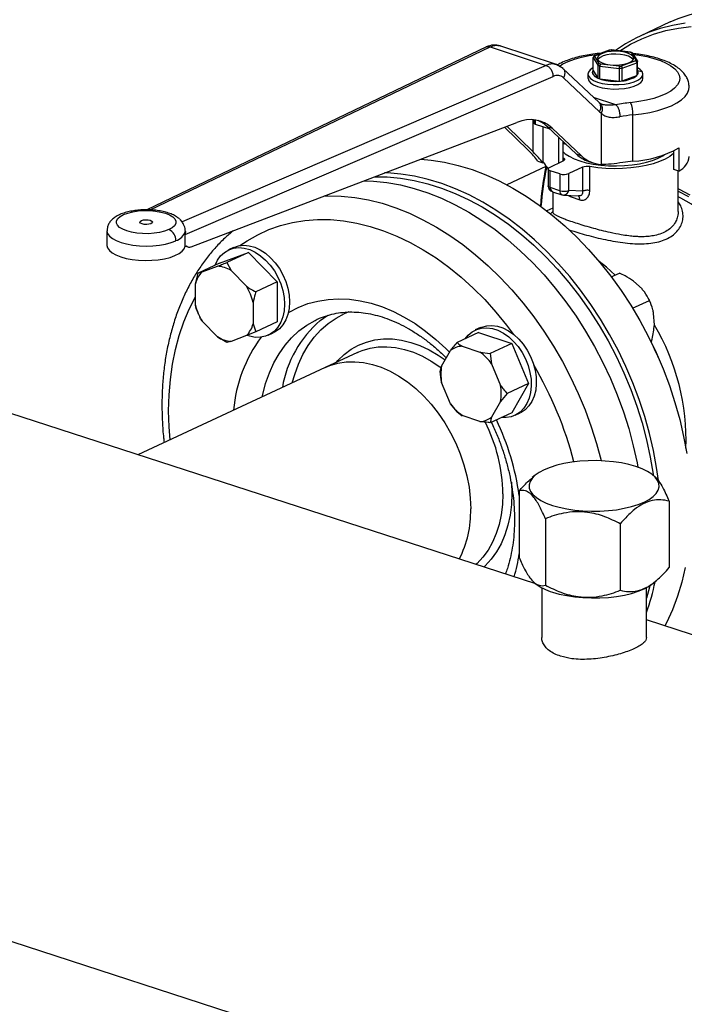
# Model space of a CAD drawing. Units: millimetres. Extents: x 4 to 416, y 4 to 293.
# Drawn here: x 284 to 295, y 182 to 198 of the extents above; entities that cross this region are included whole.
import ezdxf

# ---------------------------------------------------------------- set-up
doc = ezdxf.new("R2010")
doc.units = ezdxf.units.MM

msp = doc.modelspace()

# ---------------------------------------------------------------- linework, layer by layer
at = {"color": 7, "linetype": 'Continuous', "lineweight": 25}
for p, q in [((294.497, 197.555), (294.016, 197.331)), ((291.569, 197.158), (286.153, 194.561)), ((291.63, 197.16), (292.519, 196.864)), ((292.684, 196.876), (291.781, 197.176)), ((293.525, 197.106), (293.295, 197.022)), ((293.306, 197.022), (293.531, 197.104)), ((293.567, 197.11), (293.522, 197.106)), ((293.562, 197.107), (293.563, 197.109)), ((293.562, 197.107), (293.858, 197.073)), ((293.864, 197.074), (293.563, 197.109)), ((293.271, 196.782), (293.271, 196.987)), ((293.271, 196.987), (293.344, 196.866)), ((293.29, 197.019), (293.274, 196.998)), ((293.367, 196.893), (293.296, 197.01)), ((293.858, 197.073), (293.864, 197.074)), ((293.895, 197.061), (293.863, 197.075)), ((293.88, 197.064), (293.951, 196.947)), ((293.974, 196.934), (293.901, 197.056)), ((293.904, 197.004), (293.904, 196.958)), ((293.905, 196.955), (293.904, 196.958)), ((292.519, 196.864), (286.718, 194.369)), ((292.789, 196.811), (292.683, 196.876)), ((293.363, 196.27), (292.788, 196.812)), ((293.271, 196.782), (293.344, 196.661)), ((293.344, 196.866), (293.344, 196.661)), ((293.376, 196.647), (293.376, 196.852)), ((293.376, 196.852), (293.684, 196.816)), ((293.685, 196.849), (293.389, 196.884)), ((293.684, 196.816), (293.684, 196.611)), ((293.942, 196.935), (293.717, 196.852)), ((293.729, 196.821), (293.963, 196.906)), ((293.729, 196.616), (293.729, 196.821)), ((293.963, 196.906), (293.963, 196.701)), ((293.977, 196.719), (293.977, 196.924)), ((286.769, 194.166), (292.63, 196.687)), ((292.796, 196.664), (293.371, 196.122)), ((293.186, 196.725), (293.186, 196.656)), ((293.261, 196.75), (293.261, 196.75)), ((293.376, 196.647), (293.684, 196.611)), ((293.729, 196.616), (293.963, 196.701)), ((293.986, 196.75), (293.986, 196.75)), ((294.061, 196.656), (294.061, 196.725)), ((293.379, 196.256), (293.364, 196.268)), ((293.406, 196.244), (293.38, 196.256)), ((293.396, 196.101), (293.396, 195.285)), ((293.902, 195.337), (293.902, 196.074)), ((286.86, 193.971), (292.052, 195.955)), ((292.234, 195.511), (291.857, 195.881)), ((292.311, 195.484), (291.893, 195.895)), ((292.326, 195.996), (292.326, 195.944)), ((292.343, 195.929), (292.576, 195.852)), ((292.474, 195.319), (292.473, 195.886)), ((292.539, 195.886), (292.615, 195.861)), ((292.539, 195.886), (293.005, 195.447)), ((292.615, 195.861), (293.081, 195.422)), ((292.719, 195.717), (292.719, 195.306)), ((292.785, 195.654), (292.785, 195.337)), ((292.843, 195.6), (292.785, 195.619)), ((294.634, 195.547), (294.634, 195.179)), ((292.798, 195.386), (292.785, 195.394)), ((293.081, 195.422), (293.005, 195.447)), ((294.557, 195.204), (294.557, 195.503)), ((292.515, 195.252), (291.891, 194.962)), ((292.386, 195.339), (292.466, 195.312)), ((292.55, 195.213), (292.55, 194.946)), ((292.573, 195.238), (292.792, 195.34)), ((293.099, 195.24), (292.88, 195.138)), ((293.099, 195.24), (293.099, 194.858)), ((293.191, 195.334), (293.267, 195.309)), ((293.216, 194.869), (293.216, 195.251)), ((292.739, 195.133), (292.585, 195.183)), ((292.585, 194.916), (292.585, 195.183)), ((292.739, 195.133), (292.739, 194.866)), ((292.88, 194.871), (292.88, 195.138)), ((294.634, 195.179), (294.557, 195.204)), ((294.624, 194.533), (294.624, 195.182)), ((292.739, 194.866), (292.585, 194.916)), ((292.619, 194.85), (292.772, 194.801)), ((292.624, 194.849), (292.624, 194.533)), ((292.797, 194.796), (293.038, 194.782)), ((293.099, 194.858), (292.88, 194.871)), ((292.916, 194.766), (293.055, 194.72)), ((292.624, 194.589), (292.53, 194.545)), ((292.624, 194.533), (292.624, 194.52)), ((285.52, 194.227), (285.52, 193.997)), ((286.769, 193.981), (286.769, 194.166)), ((286.769, 193.981), (286.786, 193.989)), ((286.772, 193.983), (286.814, 193.969)), ((287.538, 193.96), (287.458, 193.923)), ((287.314, 193.712), (287.774, 193.881)), ((287.774, 193.881), (287.431, 193.722)), ((287.774, 193.881), (288.235, 193.413)), ((292.357, 188.598), (276.414, 193.773)), ((287.314, 193.712), (286.971, 193.552)), ((287.036, 193.572), (287.282, 193.663)), ((287.431, 193.722), (287.497, 193.593)), ((286.929, 193.384), (286.971, 193.552)), ((286.971, 193.552), (287.036, 193.572)), ((287.497, 193.593), (287.742, 193.343)), ((293.558, 193.493), (293.688, 193.553)), ((286.929, 193.043), (286.929, 193.384)), ((288.235, 193.413), (287.891, 193.253)), ((288.235, 193.413), (288.235, 192.774)), ((294.048, 193.3), (293.914, 193.422)), ((287.85, 193.085), (287.85, 192.744)), ((293.897, 192.993), (294.165, 193.118)), ((294.16, 193.13), (294.158, 193.132)), ((294.178, 193.089), (294.177, 193.091)), ((286.978, 192.899), (286.971, 192.914)), ((286.977, 192.899), (286.978, 192.897)), ((294.244, 192.728), (294.233, 192.91)), ((286.997, 192.857), (286.997, 192.856)), ((287.282, 192.535), (287.037, 192.785)), ((287.85, 192.744), (287.892, 192.615)), ((288.235, 192.774), (287.892, 192.615)), ((287.743, 192.556), (287.497, 192.465)), ((287.892, 192.615), (287.743, 192.556)), ((288.091, 192.563), (288.171, 192.6)), ((291.442, 192.605), (291.099, 192.446)), ((291.471, 192.684), (291.391, 192.646)), ((291.442, 192.605), (291.973, 192.433)), ((287.431, 192.445), (287.282, 192.535)), ((291.973, 192.433), (291.63, 192.273)), ((291.973, 192.433), (292.239, 191.794)), ((294.179, 192.483), (294.179, 192.484)), ((294.185, 192.46), (294.202, 192.469)), ((294.189, 192.463), (294.202, 192.469)), ((289.513, 192.287), (288.999, 192.048)), ((289.513, 192.287), (289.536, 192.298)), ((290.853, 192.069), (290.995, 192.318)), ((291.181, 192.386), (291.464, 192.294)), ((291.464, 192.294), (291.63, 192.273)), ((291.63, 192.273), (291.65, 192.105)), ((291.65, 192.105), (291.792, 191.764)), ((294.315, 192.191), (294.314, 192.193)), ((288.999, 192.048), (286.01, 190.658)), ((290.833, 191.979), (290.853, 192.069)), ((290.995, 191.47), (290.853, 191.811)), ((292.239, 191.794), (291.896, 191.634)), ((292.239, 191.794), (291.973, 191.327)), ((291.896, 191.634), (291.792, 191.506)), ((291.099, 191.34), (290.995, 191.47)), ((291.792, 191.506), (291.651, 191.257)), ((291.181, 191.281), (291.099, 191.34)), ((291.973, 191.327), (291.63, 191.168)), ((292.024, 191.286), (292.104, 191.324)), ((291.465, 191.188), (291.181, 191.281)), ((292.344, 190.331), (292.299, 190.293)), ((294.24, 190.318), (294.225, 190.331)), ((292.09, 190.08), (292.091, 189.021)), ((294.479, 189.919), (294.479, 188.859)), ((292.507, 189.638), (292.507, 188.578)), ((293.701, 189.557), (293.702, 188.498)), ((292.329, 188.622), (292.344, 188.608)), ((294.226, 188.609), (294.27, 188.646)), ((292.45, 188.539), (292.45, 187.743)), ((294.12, 187.744), (294.12, 188.54)), ((312.114, 182.185), (294.12, 188.026)), ((273.944, 186.164), (326.748, 169.023))]:
    msp.add_line(p, q, dxfattribs=at)
at = {"color": 8, "linetype": 'Continuous', "lineweight": 25}
for p, q in [((286.21, 194.56), (291.63, 197.16)), ((293.977, 196.782), (294.05, 196.764)), ((293.63, 196.236), (293.273, 196.354)), ((292.311, 195.484), (292.311, 195.997)), ((292.343, 195.994), (292.343, 195.929)), ((292.798, 195.386), (292.798, 195.343)), ((292.916, 194.766), (292.912, 194.789))]:
    msp.add_line(p, q, dxfattribs=at)
at = {"color": 7, "linetype": 'Continuous', "lineweight": 25, "flags": 128}
for points in [[(294.497, 197.555), (294.625, 197.61), (294.816, 197.675), (295.013, 197.725), (295.215, 197.758), (295.423, 197.774), (295.634, 197.773), (295.848, 197.756), (296.064, 197.722), (296.282, 197.671), (296.501, 197.604), (296.719, 197.521), (296.936, 197.423), (297.152, 197.308), (297.364, 197.179), (297.574, 197.036), (297.779, 196.878), (297.979, 196.707), (298.173, 196.524), (298.36, 196.328), (298.376, 196.311)], [(294.734, 197.534), (294.532, 197.501), (294.335, 197.452), (294.144, 197.386), (293.96, 197.304), (293.783, 197.206), (293.627, 197.102)], [(293.692, 197.094), (293.693, 197.095), (293.866, 197.2), (294.046, 197.289), (294.233, 197.363), (294.428, 197.419), (294.628, 197.459), (294.833, 197.483)], [(293.904, 197.004), (293.877, 197.031), (293.833, 197.055), (293.775, 197.073), (293.707, 197.085), (293.633, 197.09), (293.558, 197.087), (293.488, 197.077), (293.427, 197.06), (293.379, 197.037), (293.349, 197.011), (293.336, 196.982), (293.344, 196.953)], [(293.904, 196.958), (293.877, 196.985), (293.833, 197.009), (293.775, 197.027), (293.707, 197.039), (293.633, 197.044), (293.558, 197.041), (293.488, 197.031), (293.427, 197.014), (293.379, 196.991), (293.349, 196.964), (293.343, 196.955)], [(293.344, 196.953), (293.371, 196.925), (293.414, 196.902), (293.472, 196.883), (293.541, 196.871), (293.615, 196.867), (293.69, 196.87), (293.76, 196.88), (293.821, 196.897), (293.868, 196.92), (293.899, 196.946), (293.911, 196.975), (293.904, 197.004)], [(293.271, 196.825), (293.265, 196.822), (293.22, 196.791), (293.194, 196.757), (293.186, 196.721), (293.198, 196.686)], [(293.344, 196.661), (293.32, 196.674), (293.299, 196.688), (293.283, 196.703), (293.271, 196.718), (293.264, 196.734), (293.261, 196.75), (293.264, 196.766), (293.271, 196.782)], [(294.05, 196.764), (294.02, 196.797), (293.977, 196.825)], [(293.186, 196.656), (293.187, 196.652), (293.198, 196.617)], [(293.198, 196.686), (293.228, 196.652), (293.276, 196.622), (293.338, 196.596), (293.413, 196.576), (293.498, 196.562), (293.587, 196.556), (293.679, 196.556), (293.768, 196.564), (293.851, 196.58), (293.924, 196.601), (293.983, 196.628), (294.027, 196.659), (294.054, 196.693), (294.061, 196.729), (294.05, 196.764)], [(293.198, 196.617), (293.228, 196.583), (293.276, 196.553), (293.338, 196.527), (293.413, 196.507), (293.498, 196.493), (293.588, 196.486), (293.679, 196.487), (293.768, 196.495), (293.851, 196.511), (293.924, 196.532), (293.983, 196.559), (294.027, 196.59), (294.054, 196.624), (294.061, 196.656)], [(293.261, 196.75), (293.261, 196.749), (293.271, 196.718)], [(293.271, 196.718), (293.298, 196.688), (293.342, 196.662), (293.4, 196.639), (293.469, 196.623), (293.546, 196.613), (293.626, 196.609), (293.707, 196.613), (293.783, 196.624), (293.852, 196.641), (293.909, 196.663), (293.951, 196.69), (293.978, 196.72), (293.986, 196.75)], [(290.52, 195.37), (290.685, 195.355), (290.901, 195.321), (291.119, 195.27), (291.338, 195.203), (291.556, 195.12), (291.773, 195.022), (291.989, 194.908), (292.201, 194.778), (292.411, 194.635), (292.616, 194.477), (292.816, 194.306), (293.01, 194.123), (293.197, 193.927), (293.378, 193.72), (293.55, 193.503), (293.714, 193.276), (293.869, 193.04), (294.013, 192.796), (294.148, 192.546), (294.271, 192.289), (294.384, 192.028), (294.484, 191.762), (294.572, 191.493), (294.648, 191.222), (294.711, 190.95), (294.761, 190.679)], [(292.785, 195.493), (292.824, 195.456), (292.886, 195.414), (292.964, 195.375), (293.055, 195.341), (293.158, 195.312), (293.27, 195.289), (293.389, 195.273), (293.513, 195.263), (293.64, 195.261), (293.766, 195.265), (293.889, 195.276), (294.007, 195.294), (294.117, 195.319), (294.217, 195.349), (294.305, 195.384), (294.379, 195.424), (294.399, 195.437)], [(292.792, 195.34), (292.801, 195.345), (292.808, 195.35), (292.813, 195.356), (292.815, 195.363), (292.815, 195.369), (292.811, 195.375), (292.806, 195.381), (292.798, 195.386)], [(294.557, 195.465), (294.548, 195.457), (294.49, 195.411), (294.415, 195.368), (294.327, 195.329), (294.226, 195.295), (294.115, 195.267), (293.995, 195.245), (293.868, 195.229), (293.737, 195.219), (293.604, 195.217), (293.471, 195.221), (293.341, 195.233), (293.216, 195.251)], [(292.585, 195.183), (292.572, 195.188), (292.561, 195.195), (292.554, 195.202), (292.55, 195.209), (292.55, 195.217), (292.554, 195.224), (292.562, 195.231), (292.573, 195.238)], [(289.781, 195.087), (289.985, 195.085), (290.199, 195.066), (290.416, 195.031), (290.633, 194.978), (290.852, 194.909), (291.07, 194.824), (291.287, 194.723), (291.501, 194.607), (291.714, 194.476), (291.922, 194.33), (292.126, 194.17), (292.325, 193.996), (292.517, 193.811), (292.703, 193.613), (292.882, 193.404), (293.052, 193.184), (293.213, 192.955), (293.365, 192.718), (293.507, 192.472), (293.639, 192.22), (293.759, 191.962), (293.868, 191.7), (293.964, 191.433), (294.049, 191.164), (294.121, 190.893), (294.179, 190.621), (294.225, 190.35), (294.228, 190.329)], [(294.31, 190.245), (294.28, 190.455), (294.23, 190.727), (294.167, 190.999), (294.091, 191.269), (294.003, 191.538), (293.902, 191.804), (293.79, 192.066), (293.667, 192.322), (293.532, 192.573), (293.387, 192.816), (293.233, 193.052), (293.069, 193.279), (292.897, 193.496), (292.716, 193.703), (292.529, 193.899), (292.335, 194.083), (292.135, 194.253), (291.93, 194.411), (291.72, 194.555), (291.508, 194.684), (291.292, 194.798), (291.075, 194.897), (290.857, 194.98), (290.638, 195.047), (290.42, 195.097), (290.204, 195.131), (289.99, 195.149), (289.945, 195.15)], [(289.612, 195.023), (289.767, 195.018), (289.982, 194.996), (290.199, 194.958), (290.417, 194.903), (290.635, 194.832), (290.854, 194.745), (291.07, 194.643), (291.285, 194.525), (291.497, 194.392), (291.706, 194.245), (291.909, 194.084), (292.108, 193.91), (292.301, 193.723), (292.486, 193.524), (292.665, 193.315), (292.835, 193.095), (292.997, 192.866), (293.149, 192.628), (293.291, 192.382), (293.423, 192.13), (293.544, 191.872), (293.653, 191.61), (293.75, 191.343), (293.836, 191.074), (293.908, 190.802), (293.968, 190.531), (293.982, 190.46)], [(296.408, 191.979), (296.383, 192.188), (296.344, 192.399), (296.292, 192.61), (296.226, 192.819), (296.149, 193.025), (296.059, 193.227), (295.958, 193.424), (295.846, 193.613), (295.725, 193.795), (295.594, 193.967), (295.455, 194.128), (295.308, 194.278), (295.155, 194.416), (294.997, 194.54), (294.834, 194.65), (294.668, 194.745), (294.624, 194.767)], [(286.506, 194.246), (286.439, 194.22), (286.36, 194.201), (286.274, 194.188), (286.182, 194.181), (286.089, 194.182), (285.998, 194.19), (285.913, 194.204), (285.836, 194.225), (285.772, 194.251), (285.722, 194.282), (285.688, 194.315), (285.672, 194.351), (285.674, 194.387), (285.694, 194.423), (285.731, 194.456), (285.784, 194.485), (285.852, 194.51), (285.93, 194.53), (286.017, 194.543), (286.108, 194.549), (286.202, 194.549), (286.292, 194.541), (286.378, 194.526), (286.454, 194.506), (286.519, 194.48), (286.569, 194.449), (286.602, 194.415), (286.619, 194.38), (286.617, 194.344), (286.597, 194.308), (286.559, 194.275), (286.506, 194.246)], [(286.221, 194.34), (286.19, 194.331), (286.153, 194.327), (286.114, 194.329), (286.08, 194.336), (286.056, 194.348), (286.045, 194.362), (286.05, 194.377), (286.069, 194.391)], [(286.069, 194.391), (286.1, 194.4), (286.137, 194.404), (286.176, 194.402), (286.21, 194.395), (286.234, 194.383), (286.245, 194.368), (286.24, 194.353), (286.221, 194.34)], [(286.718, 194.369), (286.69, 194.404), (286.679, 194.414)], [(285.52, 193.997), (285.52, 193.994), (285.531, 193.953), (285.559, 193.913), (285.604, 193.876), (285.664, 193.842), (285.739, 193.812), (285.825, 193.788), (285.921, 193.77), (286.023, 193.759), (286.129, 193.754), (286.235, 193.757), (286.338, 193.766), (286.436, 193.782), (286.526, 193.804), (286.604, 193.832), (286.67, 193.865), (286.72, 193.901), (286.753, 193.941), (286.769, 193.981)], [(287.242, 193.678), (287.28, 193.757), (287.33, 193.827), (287.391, 193.883), (287.461, 193.925), (287.539, 193.95), (287.622, 193.959), (287.708, 193.951), (287.796, 193.927), (287.884, 193.886), (287.969, 193.83), (288.049, 193.761), (288.123, 193.679), (288.189, 193.588), (288.245, 193.488), (288.29, 193.382), (288.323, 193.274), (288.343, 193.164), (288.35, 193.056)], [(287.538, 193.96), (287.542, 193.962), (287.619, 193.987), (287.702, 193.996), (287.788, 193.988), (287.876, 193.964), (287.964, 193.923), (288.049, 193.868), (288.129, 193.798), (288.203, 193.717), (288.269, 193.625), (288.325, 193.525), (288.37, 193.42), (288.403, 193.311), (288.423, 193.201), (288.43, 193.094)], [(288.35, 193.056), (288.343, 192.953), (288.323, 192.857), (288.29, 192.769), (288.245, 192.693), (288.189, 192.629), (288.123, 192.58), (288.049, 192.547), (287.969, 192.53), (287.884, 192.529), (287.797, 192.545), (287.759, 192.557)], [(288.43, 193.094), (288.423, 192.99), (288.403, 192.894), (288.37, 192.806), (288.325, 192.73), (288.269, 192.667), (288.203, 192.618), (288.171, 192.6)], [(294.177, 193.091), (294.166, 193.117), (294.16, 193.13)], [(288.92, 192.796), (289.024, 192.871), (289.038, 192.88)], [(291.471, 192.684), (291.494, 192.693), (291.572, 192.714), (291.656, 192.719), (291.744, 192.707), (291.832, 192.678), (291.919, 192.634), (292.003, 192.575), (292.082, 192.502), (292.154, 192.418), (292.217, 192.324), (292.271, 192.222), (292.313, 192.116), (292.343, 192.007), (292.359, 191.897), (292.363, 191.79), (292.353, 191.689), (292.329, 191.594), (292.293, 191.509), (292.245, 191.436), (292.187, 191.376), (292.119, 191.331), (292.104, 191.324)], [(291.23, 192.507), (291.278, 192.566), (291.341, 192.618), (291.413, 192.656), (291.492, 192.677), (291.576, 192.682), (291.663, 192.67), (291.751, 192.641), (291.839, 192.597), (291.923, 192.537), (292.001, 192.465), (292.074, 192.381), (292.137, 192.287), (292.19, 192.185), (292.233, 192.079), (292.262, 191.969), (292.279, 191.86), (292.283, 191.753), (292.272, 191.651), (292.249, 191.557), (292.213, 191.472), (292.165, 191.399), (292.107, 191.339), (292.039, 191.294), (291.963, 191.264), (291.881, 191.251), (291.81, 191.253)], [(288.999, 192.048), (289.073, 192.079), (289.2, 192.116), (289.332, 192.137), (289.469, 192.141), (289.608, 192.128), (289.75, 192.098), (289.892, 192.052), (290.034, 191.99), (290.174, 191.912), (290.311, 191.819), (290.443, 191.713), (290.569, 191.593), (290.689, 191.462), (290.801, 191.32), (290.904, 191.169), (290.997, 191.009), (291.08, 190.843), (291.151, 190.672), (291.21, 190.497), (291.257, 190.32), (291.291, 190.143), (291.311, 189.967), (291.318, 189.794)], [(288.999, 192.048), (289.073, 192.079), (289.2, 192.116), (289.332, 192.137), (289.469, 192.141), (289.608, 192.128), (289.75, 192.098), (289.892, 192.052), (290.034, 191.99), (290.174, 191.912), (290.311, 191.819), (290.443, 191.713), (290.569, 191.593), (290.689, 191.462), (290.801, 191.32), (290.904, 191.169), (290.997, 191.009), (291.08, 190.843), (291.151, 190.672), (291.21, 190.497), (291.257, 190.32), (291.291, 190.143), (291.311, 189.967), (291.318, 189.794)], [(292.619, 189.851), (292.729, 189.82), (292.848, 189.795), (292.975, 189.776), (293.106, 189.764), (293.241, 189.758), (293.377, 189.759), (293.511, 189.767), (293.641, 189.782), (293.765, 189.804), (293.881, 189.831), (293.987, 189.864), (294.081, 189.902), (294.161, 189.945), (294.226, 189.991), (294.275, 190.041), (294.307, 190.092), (294.321, 190.144), (294.318, 190.197), (294.297, 190.249), (294.259, 190.3), (294.204, 190.348), (294.133, 190.393), (294.048, 190.434), (293.95, 190.47), (293.84, 190.501), (293.721, 190.527), (293.595, 190.546), (293.463, 190.558), (293.328, 190.564), (293.192, 190.562), (293.058, 190.554), (292.928, 190.539), (292.804, 190.518), (292.688, 190.49), (292.582, 190.457), (292.489, 190.419), (292.409, 190.377), (292.344, 190.33), (292.295, 190.281), (292.263, 190.23), (292.248, 190.177), (292.251, 190.125), (292.272, 190.073), (292.31, 190.022), (292.365, 189.974), (292.436, 189.929), (292.521, 189.888), (292.619, 189.851)], [(294.738, 188.863), (294.682, 188.628), (294.613, 188.402), (294.531, 188.185), (294.436, 187.979), (294.412, 187.931)], [(292.62, 188.469), (292.729, 188.438), (292.848, 188.413), (292.975, 188.394), (293.107, 188.382), (293.242, 188.376), (293.377, 188.377), (293.511, 188.385), (293.642, 188.4), (293.766, 188.422), (293.882, 188.449), (293.987, 188.482), (294.081, 188.52), (294.161, 188.563), (294.226, 188.609)], [(294.171, 188.569), (294.166, 188.549), (294.12, 188.372)]]:
    msp.add_lwpolyline(points, dxfattribs=at)
at = {"color": 8, "linetype": 'Continuous', "lineweight": 25, "flags": 128}
for points in [[(292.725, 196.847), (292.787, 196.886), (292.873, 196.927), (292.972, 196.963), (293.083, 196.994), (293.203, 197.019), (293.331, 197.037), (293.341, 197.039)], [(293.911, 197.038), (294, 197.026), (294.123, 197.004), (294.237, 196.975), (294.341, 196.941), (294.432, 196.901), (294.508, 196.857), (294.569, 196.81), (294.613, 196.76), (294.64, 196.708), (294.649, 196.655), (294.64, 196.603), (294.612, 196.551), (294.568, 196.501), (294.506, 196.453), (294.429, 196.41), (294.338, 196.37), (294.234, 196.336), (294.12, 196.307), (293.996, 196.285), (293.866, 196.269)], [(293.902, 196.074), (294.041, 196.091), (294.174, 196.114), (294.299, 196.144), (294.413, 196.179), (294.515, 196.22), (294.603, 196.265), (294.676, 196.315), (294.733, 196.367), (294.772, 196.421), (294.794, 196.478), (294.799, 196.518)], [(292.585, 194.916), (292.572, 194.921), (292.561, 194.928), (292.554, 194.935), (292.55, 194.942), (292.55, 194.946)], [(288.982, 194.782), (289.042, 194.784), (289.254, 194.779), (289.469, 194.757), (289.686, 194.719), (289.904, 194.665), (290.122, 194.594), (290.34, 194.507), (290.557, 194.404), (290.772, 194.286), (290.984, 194.153), (291.192, 194.006), (291.396, 193.845), (291.595, 193.671), (291.787, 193.484), (291.973, 193.286), (292.152, 193.076), (292.322, 192.856), (292.484, 192.627), (292.636, 192.389), (292.778, 192.144), (292.91, 191.892), (293.031, 191.634), (293.14, 191.371), (293.237, 191.104), (293.323, 190.835), (293.395, 190.564), (293.396, 190.562)], [(294.816, 194.797), (294.647, 194.884), (294.624, 194.894)], [(294.624, 194.86), (294.791, 194.774)], [(287.639, 193.991), (287.752, 194.067), (287.922, 194.165), (288.101, 194.246), (288.286, 194.312), (288.478, 194.36), (288.675, 194.392), (288.877, 194.407), (289.082, 194.405), (289.291, 194.386), (289.502, 194.35), (289.714, 194.298), (289.927, 194.229), (290.139, 194.143), (290.35, 194.042), (290.559, 193.926), (290.765, 193.794), (290.967, 193.648), (291.164, 193.488), (291.356, 193.315), (291.541, 193.13), (291.719, 192.932), (291.89, 192.724), (292.002, 192.575)], [(285.52, 194.228), (285.52, 194.224), (285.531, 194.183), (285.56, 194.142), (285.606, 194.104), (285.668, 194.07), (285.745, 194.041), (285.834, 194.017), (285.932, 193.999), (286.036, 193.988), (286.144, 193.984), (286.251, 193.988), (286.356, 193.999), (286.454, 194.016), (286.543, 194.04), (286.62, 194.069)], [(293.619, 193.521), (293.48, 193.645), (293.363, 193.737)], [(286.525, 190.898), (286.51, 191.1), (286.503, 191.357), (286.51, 191.61), (286.531, 191.858), (286.564, 192.099), (286.612, 192.333), (286.672, 192.558), (286.746, 192.774), (286.832, 192.98), (286.929, 193.173)], [(288.411, 192.922), (288.426, 192.931), (288.57, 193.007), (288.722, 193.066), (288.88, 193.108), (289.043, 193.134), (289.211, 193.144), (289.383, 193.136), (289.557, 193.112), (289.733, 193.071), (289.909, 193.014), (290.085, 192.94), (290.259, 192.852), (290.431, 192.748), (290.599, 192.629), (290.763, 192.497), (290.921, 192.352), (290.98, 192.292)], [(288.474, 191.804), (288.512, 191.939), (288.572, 192.104), (288.644, 192.258), (288.729, 192.401), (288.824, 192.531), (288.931, 192.648), (289.047, 192.75), (289.173, 192.837), (289.307, 192.908), (289.38, 192.939)], [(287.995, 191.581), (288.003, 191.618), (288.049, 191.795), (288.108, 191.963), (288.18, 192.121), (288.263, 192.268), (288.358, 192.402), (288.463, 192.523), (288.579, 192.63), (288.704, 192.722), (288.837, 192.799), (288.871, 192.816)], [(289.171, 192.128), (289.199, 192.16), (289.3, 192.257), (289.41, 192.338), (289.529, 192.405), (289.655, 192.454), (289.788, 192.488), (289.927, 192.504), (290.069, 192.503), (290.215, 192.484), (290.362, 192.449), (290.509, 192.397), (290.655, 192.329), (290.8, 192.245), (290.91, 192.169)], [(289.536, 192.298), (289.586, 192.318), (289.713, 192.355), (289.845, 192.376), (289.982, 192.379), (290.121, 192.366), (290.263, 192.337), (290.406, 192.29), (290.547, 192.228), (290.687, 192.15), (290.824, 192.058), (290.847, 192.04)], [(291.965, 190.22), (291.965, 190.217), (291.972, 190.038)], [(291.972, 190.038), (291.965, 189.863), (291.944, 189.695), (291.91, 189.534), (291.863, 189.381), (291.802, 189.239), (291.729, 189.109), (291.645, 188.991), (291.55, 188.887), (291.528, 188.867)], [(291.831, 190.033), (291.824, 189.864), (291.804, 189.702), (291.77, 189.547), (291.724, 189.4), (291.665, 189.264), (291.594, 189.139), (291.511, 189.026), (291.418, 188.927), (291.398, 188.909)]]:
    msp.add_lwpolyline(points, dxfattribs=at)
at = {"color": 7, "linetype": 'Continuous', "lineweight": 25}
for centre, radius, start, end in [((293.621, 196.297), 0.813, 94.1207, 96.3398), ((293.372, 196.961), 0.0907, 137.4085, 146.997), ((293.735, 196.742), 0.354, 65.6174, 69.4843), ((293.875, 196.996), 0.0907, 317.4165, 327.006), ((293.505, 197.209), 0.379, 244.9257, 250.1751), ((293.513, 197.214), 0.352, 245.6124, 249.492), ((293.627, 197.686), 0.871, 273.7217, 276.737), ((293.627, 197.658), 0.81, 274.1163, 276.342), ((293.894, 196.974), 0.0974, 315.6989, 328.7131), ((293.927, 196.75), 0.0593, 327.5305, 32.8899), ((293.62, 197.401), 0.792, 252.0604, 274.6039), ((293.712, 197.027), 0.411, 272.4518, 307.6973), ((294.101, 193.756), 2.524, 95.33, 100.7505), ((293.441, 196.091), 0.461, 357.9297, 22.7213), ((294.106, 193.888), 2.195, 95.3303, 100.7502), ((292.346, 195.95), 0.021, 196.781, 262.9048), ((293.811, 197.032), 1.698, 273.0676, 298.9866), ((294.501, 195.448), 0.301, 296.3012, 353.1182), ((296.85, 194.334), 4.43, 168.0413, 176.2777), ((296.794, 194.308), 4.368, 167.5813, 175.9601), ((292.189, 195.622), 0.415, 311.8105, 313.2541), ((292.773, 195.488), 0.343, 209.4491, 230.3697), ((293.176, 195.038), 0.216, 79.332, 110.959), ((294.112, 193.099), 2.248, 95.3678, 99.4448), ((292.802, 195.342), 0.218, 253.1229, 290.8767), ((292.65, 194.946), 0.1, 180.0136, 252.0157), ((292.802, 195.074), 0.218, 253.1229, 290.8767), ((292.803, 194.896), 0.1, 252.0157, 266.6877), ((286.43, 194.071), 0.19, 359.4162, 66.4131), ((286.557, 194.283), 0.222, 286.3875, 342.8256), ((287.25, 193.197), 0.467, 58.0213, 86.01), ((287.331, 193.28), 0.415, 135.2028, 165.4865), ((286.995, 192.881), 0.879, 13.4406, 31.7384), ((287.785, 193.248), 0.879, 193.4408, 211.7389), ((287.448, 192.848), 0.415, 315.2037, 345.4868), ((287.529, 192.931), 0.467, 238.0207, 266.0106), ((288.378, 189.609), 6.474, 23.5253, 26.3531), ((291.193, 192.067), 0.32, 92.1965, 128.2938), ((291.029, 191.68), 0.753, 34.3382, 54.6493), ((291.532, 191.94), 0.691, 169.2617, 190.7655), ((291.113, 191.635), 0.691, 349.2617, 10.7655), ((291.617, 191.894), 0.753, 214.3384, 234.6489), ((291.452, 191.508), 0.32, 272.1971, 308.2935), ((289.632, 189.757), 1.686, 333.1126, 1.27), ((290.514, 189.413), 3.823, 340.6329, 348.2502), ((292.84, 189.247), 0.809, 232.1803, 254.1686)]:
    msp.add_arc(centre, radius, start, end, dxfattribs=at)
at = {"color": 8, "linetype": 'Continuous', "lineweight": 25}
for centre, radius, start, end in [((292.651, 194.908), 0.0659, 173.2425, 240.7496), ((292.8, 194.856), 0.0617, 170.5931, 243.399), ((292.793, 194.884), 0.0881, 272.9854, 351.5049), ((290.079, 191.434), 1.788, 130.4026, 170.4575), ((291.147, 190.886), 3.603, 358.0071, 30.6669), ((289.819, 191.174), 2.289, 143.6569, 175.1083), ((287.096, 189.013), 6.064, 14.6257, 30.4776), ((289.263, 190.004), 2.568, 0.6498, 27.2536), ((288.04, 189.441), 4.09, 7.9862, 25.6588), ((289.493, 189.459), 2.626, 343.4543, 351.6568)]:
    msp.add_arc(centre, radius, start, end, dxfattribs=at)
at = {"color": 7, "linetype": 'Continuous', "lineweight": 25}
for centre, major_axis, ratio, start_param, end_param in [((292.63, 196.365), (0.116, 0.33), 0.617951, 6.015004, 6.800402), ((292.023, 194.792), (0.414, 1.179), 0.617951, 6.015004, 6.765495), ((293.679, 196.678), (0.215, 0.613), 0.617951, 2.873411, 2.951631), ((291.947, 194.817), (0.414, 1.179), 0.617951, 6.015004, 6.241764), ((291.457, 195.78), (0.99, -0.637), 0.22463, 0.522631, 0.824967), ((291.457, 195.78), (1.089, -0.701), 0.22463, 0.553528, 0.824967), ((293.598, 196.516), (0.414, 1.179), 0.617951, 2.873411, 3.152023), ((293.674, 196.491), (0.414, 1.179), 0.617951, 2.873411, 3.32107), ((286.863, 194.11), (0.05, 0.142), 0.617951, 2.783106, 3.623903)]:
    msp.add_ellipse(centre, major_axis=major_axis, ratio=ratio, start_param=start_param, end_param=end_param, dxfattribs=at)
for points, knots in [([(291.787, 197.174), (291.751, 197.182), (291.678, 197.198), (291.603, 197.171), (291.566, 197.157)], [0, 0, 0, 0, 0.505909, 1, 1, 1, 1]), ([(293.531, 197.104), (293.529, 197.106), (293.527, 197.107), (293.525, 197.106), (293.525, 197.105)], [0, 0, 0, 0, 0.832441, 1, 1, 1, 1]), ([(293.385, 197.055), (293.367, 197.053), (293.305, 197.049), (293.202, 197.034), (293.079, 197.01), (292.963, 196.98), (292.855, 196.944), (292.763, 196.906), (292.713, 196.877), (292.692, 196.864)], [0, 0, 0, 0, 0.066005, 0.225669, 0.386056, 0.547552, 0.710648, 0.875957, 1, 1, 1, 1]), ([(293.296, 197.01), (293.293, 197.01), (293.285, 197.009), (293.277, 197.003), (293.272, 196.995), (293.271, 196.99), (293.271, 196.987)], [0, 0, 0, 0, 0.280395, 0.559999, 0.780088, 1, 1, 1, 1]), ([(293.306, 197.022), (293.303, 197.022), (293.297, 197.023), (293.291, 197.021), (293.289, 197.018), (293.289, 197.018)], [0, 0, 0, 0, 0.496128, 0.990785, 1, 1, 1, 1]), ([(293.88, 197.064), (293.884, 197.064), (293.89, 197.064), (293.897, 197.06), (293.9, 197.056), (293.9, 197.055)], [0, 0, 0, 0, 0.408302, 0.815414, 1, 1, 1, 1]), ([(294.798, 196.521), (294.797, 196.542), (294.795, 196.585), (294.772, 196.649), (294.737, 196.71), (294.689, 196.768), (294.626, 196.822), (294.548, 196.873), (294.456, 196.919), (294.352, 196.959), (294.239, 196.993), (294.119, 197.021), (294.007, 197.04), (293.933, 197.048), (293.903, 197.051)], [0, 0, 0, 0, 0.065285, 0.138268, 0.212899, 0.292089, 0.377766, 0.4696, 0.564663, 0.659547, 0.753275, 0.845915, 0.93773, 1, 1, 1, 1]), ([(293.951, 196.947), (293.955, 196.946), (293.962, 196.945), (293.971, 196.939), (293.976, 196.932), (293.977, 196.926), (293.977, 196.924)], [0, 0, 0, 0, 0.280407, 0.560046, 0.780096, 1, 1, 1, 1]), ([(292.519, 196.864), (292.533, 196.857), (292.563, 196.843), (292.599, 196.798), (292.625, 196.743), (292.628, 196.706), (292.63, 196.687)], [0, 0, 0, 0, 0.250002, 0.500004, 0.75, 1, 1, 1, 1]), ([(293.367, 196.893), (293.364, 196.892), (293.357, 196.89), (293.35, 196.882), (293.345, 196.874), (293.344, 196.868), (293.344, 196.866)], [0, 0, 0, 0, 0.280405, 0.560029, 0.780096, 1, 1, 1, 1]), ([(293.389, 196.884), (293.387, 196.882), (293.384, 196.879), (293.379, 196.87), (293.377, 196.861), (293.376, 196.855), (293.376, 196.852)], [0, 0, 0, 0, 0.280407, 0.560033, 0.780092, 1, 1, 1, 1]), ([(293.685, 196.849), (293.685, 196.848), (293.685, 196.844), (293.684, 196.834), (293.684, 196.825), (293.684, 196.819), (293.684, 196.816)], [0, 0, 0, 0, 0.280401, 0.560026, 0.780093, 1, 1, 1, 1]), ([(293.717, 196.852), (293.718, 196.851), (293.722, 196.847), (293.726, 196.838), (293.729, 196.829), (293.729, 196.823), (293.729, 196.821)], [0, 0, 0, 0, 0.2803651, 0.5600075, 0.7800889, 1, 1, 1, 1]), ([(293.942, 196.935), (293.945, 196.933), (293.951, 196.931), (293.958, 196.923), (293.963, 196.914), (293.963, 196.909), (293.963, 196.906)], [0, 0, 0, 0, 0.280386, 0.560009, 0.780077, 1, 1, 1, 1]), ([(293.63, 196.236), (293.639, 196.227), (293.656, 196.209), (293.678, 196.16), (293.693, 196.102), (293.695, 196.064), (293.696, 196.045)], [0, 0, 0, 0, 0.249999, 0.500003, 0.75, 1, 1, 1, 1]), ([(293.396, 196.101), (293.415, 196.086), (293.451, 196.058), (293.523, 196.037), (293.604, 196.031), (293.666, 196.04), (293.696, 196.045)], [0, 0, 0, 0, 0.256236, 0.503976, 0.753228, 1, 1, 1, 1]), ([(293.743, 195.316), (293.679, 195.306), (293.547, 195.285), (293.447, 195.285), (293.396, 195.285)], [0, 0, 0, 0, 0.489287, 1, 1, 1, 1]), ([(293.055, 194.72), (293.065, 194.718), (293.085, 194.713), (293.115, 194.716), (293.144, 194.727), (293.178, 194.751), (293.209, 194.798), (293.214, 194.845), (293.216, 194.869)], [0, 0, 0, 0, 0.119357, 0.239062, 0.36117, 0.485598, 0.739618, 1, 1, 1, 1]), ([(293.216, 194.869), (293.206, 194.87), (293.186, 194.873), (293.153, 194.872), (293.122, 194.867), (293.107, 194.861), (293.099, 194.858)], [0, 0, 0, 0, 0.250009, 0.500006, 0.750002, 1, 1, 1, 1]), ([(285.722, 194.484), (285.709, 194.478), (285.673, 194.46), (285.624, 194.427), (285.577, 194.382), (285.544, 194.333), (285.524, 194.281), (285.522, 194.245), (285.521, 194.229)], [0, 0, 0, 0, 0.121516, 0.337681, 0.527151, 0.698248, 0.860249, 1, 1, 1, 1]), ([(286.674, 194.418), (286.659, 194.43), (286.626, 194.456), (286.561, 194.489), (286.482, 194.518), (286.393, 194.54), (286.299, 194.554), (286.203, 194.562), (286.106, 194.562), (286.01, 194.556), (285.917, 194.543), (285.829, 194.523), (285.765, 194.502), (285.731, 194.488), (285.722, 194.484)], [0, 0, 0, 0, 0.068592, 0.156549, 0.250576, 0.342903, 0.432961, 0.521583, 0.609563, 0.697574, 0.78608, 0.875823, 0.967844, 1, 1, 1, 1]), ([(286.77, 194.217), (286.769, 194.233), (286.767, 194.266), (286.751, 194.309), (286.731, 194.346), (286.723, 194.361), (286.718, 194.369)], [0, 0, 0, 0, 0.241924, 0.485184, 0.737855, 1, 1, 1, 1]), ([(287.533, 194.228), (287.487, 194.189), (287.39, 194.107), (287.253, 193.965), (287.12, 193.808), (286.998, 193.639), (286.885, 193.459), (286.784, 193.268), (286.693, 193.066), (286.614, 192.856), (286.547, 192.636), (286.491, 192.409), (286.448, 192.175), (286.418, 191.935), (286.4, 191.689), (286.394, 191.439), (286.401, 191.185), (286.414, 190.989), (286.428, 190.879), (286.431, 190.854)], [0, 0, 0, 0, 0.054912, 0.115602, 0.176475, 0.237552, 0.298843, 0.360343, 0.42204, 0.48391, 0.545927, 0.608065, 0.670295, 0.732593, 0.794938, 0.857311, 0.919701, 0.982093, 1, 1, 1, 1]), ([(286.77, 194.217), (286.769, 194.208), (286.769, 194.191), (286.769, 194.174), (286.769, 194.166)], [0, 0, 0, 0, 0.505467, 1, 1, 1, 1]), ([(287.282, 193.663), (287.302, 193.671), (287.351, 193.69), (287.402, 193.71), (287.431, 193.722)], [0, 0, 0, 0, 0.421439, 1, 1, 1, 1]), ([(293.914, 193.422), (293.87, 193.451), (293.798, 193.5), (293.718, 193.538), (293.688, 193.553)], [0, 0, 0, 0, 0.613153, 1, 1, 1, 1]), ([(287.742, 193.343), (287.763, 193.33), (287.811, 193.298), (287.862, 193.27), (287.891, 193.253)], [0, 0, 0, 0, 0.421444, 1, 1, 1, 1]), ([(287.891, 193.253), (287.888, 193.242), (287.872, 193.186), (287.859, 193.13), (287.85, 193.085)], [0, 0, 0, 0, 0.206697, 1, 1, 1, 1]), ([(294.165, 193.118), (294.142, 193.163), (294.11, 193.225), (294.061, 193.284), (294.048, 193.3)], [0, 0, 0, 0, 0.735439, 1, 1, 1, 1]), ([(286.971, 192.914), (286.968, 192.922), (286.951, 192.963), (286.939, 193.008), (286.929, 193.043)], [0, 0, 0, 0, 0.2066928, 1, 1, 1, 1]), ([(294.233, 192.91), (294.229, 192.93), (294.214, 193.006), (294.186, 193.07), (294.165, 193.118)], [0, 0, 0, 0, 0.263333, 1, 1, 1, 1]), ([(288.872, 192.816), (288.873, 192.817), (288.915, 192.839), (289.004, 192.87), (289.138, 192.908), (289.277, 192.929), (289.421, 192.936), (289.568, 192.927), (289.717, 192.904), (289.868, 192.867), (290.019, 192.816), (290.171, 192.751), (290.322, 192.672), (290.472, 192.58), (290.619, 192.476), (290.762, 192.358), (290.866, 192.266), (290.919, 192.21), (290.928, 192.201)], [0, 0, 0, 0, 0.003095, 0.076316, 0.149564, 0.222351, 0.294404, 0.365627, 0.436069, 0.505854, 0.575128, 0.644033, 0.712685, 0.78118, 0.849589, 0.917958, 0.986318, 1, 1, 1, 1]), ([(287.037, 192.785), (287.026, 192.803), (287.011, 192.827), (287, 192.851), (286.998, 192.857)], [0, 0, 0, 0, 0.7586156, 1, 1, 1, 1]), ([(294.202, 192.469), (294.205, 192.48), (294.217, 192.528), (294.234, 192.615), (294.24, 192.69), (294.244, 192.728)], [0, 0, 0, 0, 0.129164, 0.560806, 1, 1, 1, 1]), ([(287.497, 192.465), (287.486, 192.462), (287.461, 192.454), (287.442, 192.448), (287.431, 192.445)], [0, 0, 0, 0, 0.421445, 1, 1, 1, 1]), ([(290.995, 192.318), (291.009, 192.336), (291.041, 192.378), (291.078, 192.421), (291.099, 192.446)], [0, 0, 0, 0, 0.42144, 1, 1, 1, 1]), ([(291.099, 192.446), (291.103, 192.442), (291.127, 192.421), (291.157, 192.402), (291.181, 192.386)], [0, 0, 0, 0, 0.20669, 1, 1, 1, 1]), ([(290.853, 191.811), (290.849, 191.835), (290.839, 191.891), (290.835, 191.947), (290.833, 191.979)], [0, 0, 0, 0, 0.421442, 1, 1, 1, 1]), ([(291.792, 191.764), (291.806, 191.745), (291.839, 191.699), (291.875, 191.658), (291.896, 191.634)], [0, 0, 0, 0, 0.421442, 1, 1, 1, 1]), ([(291.63, 191.168), (291.619, 191.169), (291.562, 191.174), (291.508, 191.182), (291.465, 191.188)], [0, 0, 0, 0, 0.206696, 1, 1, 1, 1]), ([(291.651, 191.257), (291.646, 191.244), (291.637, 191.212), (291.633, 191.184), (291.63, 191.168)], [0, 0, 0, 0, 0.421444, 1, 1, 1, 1]), ([(291.646, 191.175), (291.662, 191.141), (291.708, 191.046), (291.774, 190.884), (291.842, 190.691), (291.9, 190.496), (291.946, 190.3), (291.981, 190.105), (292.004, 189.912), (292.014, 189.751), (292.016, 189.623), (292.014, 189.497), (292.005, 189.345), (291.982, 189.171), (291.948, 189.004), (291.911, 188.865), (291.881, 188.786), (291.87, 188.756)], [0, 0, 0, 0, 0.04137, 0.117388, 0.193385, 0.26935, 0.34527, 0.421136, 0.496944, 0.57269, 0.612932, 0.651967, 0.727622, 0.803247, 0.878882, 0.954577, 1, 1, 1, 1]), ([(292.09, 190.08), (292.134, 190.131), (292.202, 190.21), (292.275, 190.269), (292.301, 190.29)], [0, 0, 0, 0, 0.6446852, 1, 1, 1, 1]), ([(294.24, 190.318), (294.242, 190.317), (294.265, 190.301), (294.312, 190.243), (294.374, 190.144), (294.43, 190.033), (294.463, 189.957), (294.479, 189.919)], [0, 0, 0, 0, 0.017877, 0.28712, 0.565362, 0.781686, 1, 1, 1, 1]), ([(292.507, 189.638), (292.479, 189.703), (292.435, 189.803), (292.373, 189.912), (292.319, 189.99), (292.257, 190.052), (292.195, 190.083), (292.139, 190.091), (292.107, 190.084), (292.09, 190.08)], [0, 0, 0, 0, 0.216049, 0.327216, 0.43988, 0.593435, 0.75212, 0.875493, 1, 1, 1, 1]), ([(294.479, 189.919), (294.435, 189.928), (294.349, 189.945), (294.21, 189.935), (294.067, 189.884), (293.924, 189.787), (293.803, 189.673), (293.73, 189.59), (293.701, 189.557)], [0, 0, 0, 0, 0.178536, 0.351408, 0.530248, 0.703443, 0.88266, 1, 1, 1, 1]), ([(293.701, 189.557), (293.62, 189.598), (293.496, 189.66), (293.318, 189.715), (293.163, 189.746), (292.985, 189.755), (292.807, 189.732), (292.647, 189.691), (292.554, 189.656), (292.507, 189.638)], [0, 0, 0, 0, 0.216048, 0.327214, 0.439879, 0.593434, 0.752119, 0.875492, 1, 1, 1, 1]), ([(292.091, 189.021), (292.119, 188.955), (292.162, 188.856), (292.224, 188.747), (292.279, 188.669), (292.341, 188.606), (292.403, 188.575), (292.459, 188.568), (292.491, 188.575), (292.507, 188.578)], [0, 0, 0, 0, 0.216048, 0.327214, 0.439879, 0.593433, 0.752119, 0.875491, 1, 1, 1, 1]), ([(293.702, 188.498), (293.746, 188.489), (293.832, 188.471), (293.971, 188.482), (294.114, 188.533), (294.257, 188.629), (294.378, 188.743), (294.451, 188.826), (294.479, 188.859)], [0, 0, 0, 0, 0.178539, 0.351407, 0.530248, 0.703445, 0.882662, 1, 1, 1, 1]), ([(292.507, 188.578), (292.589, 188.538), (292.713, 188.476), (292.891, 188.421), (293.046, 188.39), (293.224, 188.381), (293.402, 188.404), (293.562, 188.445), (293.655, 188.48), (293.702, 188.498)], [0, 0, 0, 0, 0.216049, 0.327215, 0.43988, 0.593434, 0.75212, 0.875492, 1, 1, 1, 1]), ([(292.75, 187.447), (292.716, 187.459), (292.648, 187.484), (292.567, 187.535), (292.505, 187.594), (292.466, 187.658), (292.449, 187.709), (292.452, 187.737), (292.453, 187.743)], [0, 0, 0, 0, 0.187234, 0.379976, 0.567189, 0.759693, 0.94948, 1, 1, 1, 1]), ([(294.12, 187.744), (294.118, 187.73), (294.114, 187.703), (294.078, 187.661), (294.02, 187.618), (293.943, 187.575), (293.846, 187.534), (293.736, 187.495), (293.613, 187.461), (293.482, 187.432), (293.343, 187.41), (293.203, 187.397), (293.063, 187.395), (292.906, 187.406), (292.808, 187.431), (292.75, 187.447)], [0, 0, 0, 0, 0.071917, 0.147935, 0.221301, 0.296878, 0.368882, 0.442987, 0.514841, 0.588712, 0.661822, 0.737001, 0.81091, 0.887013, 1, 1, 1, 1])]:
    msp.add_open_spline(points, degree=3, knots=knots, dxfattribs=at)
at = {"color": 8, "linetype": 'Continuous', "lineweight": 25}
for points, knots in [([(291.567, 197.154), (291.573, 197.158), (291.591, 197.169), (291.615, 197.163), (291.63, 197.16)], [0, 0, 0, 0, 0.334494, 1, 1, 1, 1]), ([(291.63, 197.16), (291.655, 197.169), (291.696, 197.184), (291.748, 197.185), (291.774, 197.177), (291.785, 197.174)], [0, 0, 0, 0, 0.451038, 0.774694, 1, 1, 1, 1]), ([(292.683, 196.873), (292.671, 196.878), (292.649, 196.886), (292.611, 196.887), (292.569, 196.883), (292.536, 196.871), (292.519, 196.864)], [0, 0, 0, 0, 0.246133, 0.442222, 0.693533, 1, 1, 1, 1]), ([(292.789, 196.81), (292.79, 196.809), (292.804, 196.801), (292.816, 196.768), (292.819, 196.717), (292.804, 196.682), (292.796, 196.664)], [0, 0, 0, 0, 0.026588, 0.351049, 0.675527, 1, 1, 1, 1]), ([(293.371, 196.122), (293.379, 196.139), (293.394, 196.175), (293.391, 196.226), (293.378, 196.259), (293.364, 196.268), (293.362, 196.269)], [0, 0, 0, 0, 0.3192515, 0.6385037, 0.9577643, 1, 1, 1, 1]), ([(293.377, 196.255), (293.38, 196.253), (293.391, 196.247), (293.401, 196.23), (293.413, 196.2), (293.417, 196.155), (293.403, 196.119), (293.396, 196.101)], [0, 0, 0, 0, 0.077797, 0.23213, 0.386041, 0.693018, 1, 1, 1, 1]), ([(293.63, 196.236), (293.601, 196.232), (293.543, 196.225), (293.467, 196.228), (293.425, 196.239), (293.406, 196.244)], [0, 0, 0, 0, 0.346319, 0.688239, 1, 1, 1, 1]), ([(292.875, 194.791), (292.88, 194.787), (292.893, 194.775), (292.907, 194.769), (292.916, 194.766)], [0, 0, 0, 0, 0.406597, 1, 1, 1, 1]), ([(293.055, 194.72), (293.055, 194.729), (293.055, 194.747), (293.047, 194.768), (293.039, 194.78), (293.033, 194.781), (293.031, 194.782)], [0, 0, 0, 0, 0.305809, 0.61162, 0.91732, 1, 1, 1, 1]), ([(293.099, 194.858), (293.1, 194.846), (293.102, 194.828), (293.093, 194.808), (293.084, 194.796), (293.071, 194.788), (293.056, 194.783), (293.045, 194.781), (293.039, 194.782), (293.038, 194.782)], [0, 0, 0, 0, 0.310831, 0.454155, 0.591537, 0.718702, 0.851983, 0.99329, 1, 1, 1, 1]), ([(292.876, 194.246), (292.903, 194.237), (292.969, 194.215), (293.091, 194.179), (293.235, 194.139), (293.387, 194.102), (293.544, 194.069), (293.702, 194.042), (293.858, 194.024), (294.01, 194.017), (294.154, 194.023), (294.287, 194.043), (294.406, 194.079), (294.507, 194.13), (294.59, 194.196), (294.651, 194.272), (294.69, 194.357), (294.705, 194.447), (294.697, 194.538), (294.672, 194.619), (294.638, 194.666), (294.624, 194.687)], [0, 0, 0, 0, 0.037609, 0.090604, 0.143407, 0.197147, 0.250962, 0.304947, 0.359353, 0.413662, 0.468672, 0.523246, 0.578072, 0.632918, 0.687547, 0.742778, 0.797098, 0.851925, 0.906057, 0.959928, 1, 1, 1, 1]), ([(292.624, 194.525), (292.609, 194.515), (292.593, 194.505), (292.585, 194.495), (292.584, 194.494)], [0, 0, 0, 0, 0.892868, 1, 1, 1, 1]), ([(294.624, 194.533), (294.624, 194.531), (294.625, 194.513), (294.621, 194.48), (294.611, 194.436), (294.597, 194.397), (294.572, 194.346), (294.528, 194.288), (294.453, 194.227), (294.362, 194.181), (294.276, 194.156), (294.206, 194.144), (294.159, 194.138), (294.108, 194.134), (294.054, 194.132), (293.995, 194.133), (293.923, 194.137), (293.829, 194.146), (293.699, 194.165), (293.552, 194.194), (293.406, 194.23), (293.272, 194.266), (293.142, 194.303), (293.019, 194.341), (292.923, 194.373), (292.847, 194.399), (292.788, 194.421), (292.744, 194.439), (292.713, 194.453), (292.692, 194.464), (292.672, 194.476), (292.655, 194.487), (292.642, 194.498), (292.631, 194.511), (292.625, 194.522), (292.625, 194.53), (292.625, 194.533)], [0, 0, 0, 0, 0.002674, 0.029946, 0.05471, 0.076968, 0.096741, 0.145443, 0.190434, 0.236833, 0.283673, 0.301128, 0.31923, 0.337987, 0.357405, 0.377471, 0.399563, 0.430915, 0.471518, 0.526738, 0.572095, 0.613013, 0.660397, 0.706443, 0.750822, 0.781315, 0.813027, 0.845997, 0.862787, 0.880574, 0.89936, 0.919151, 0.939937, 0.958068, 0.987009, 1, 1, 1, 1])]:
    msp.add_open_spline(points, degree=3, knots=knots, dxfattribs=at)

doc.saveas('drawing.dxf')
